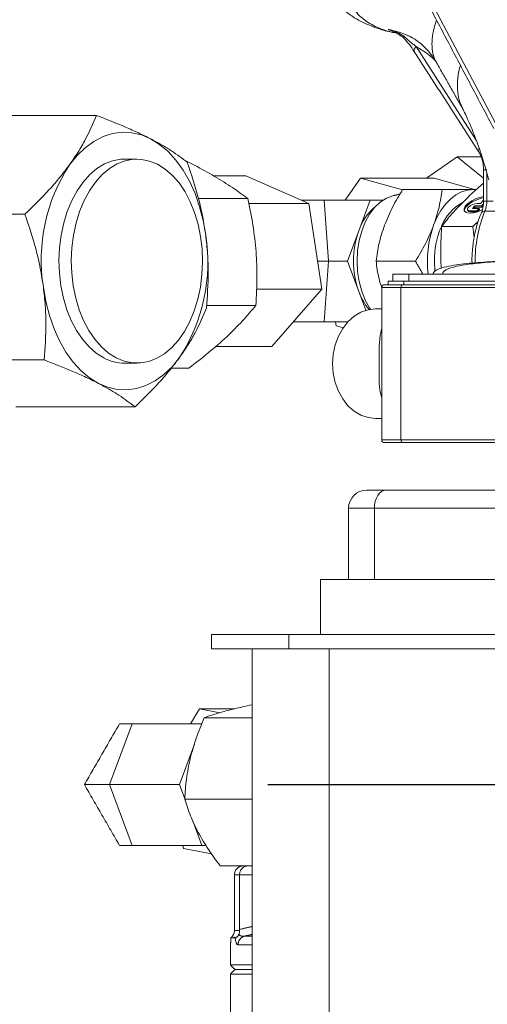
# Model space of a CAD drawing. Extents: x -329 to 232, y -56 to 468.
# Drawn here: x -243 to -239, y 235 to 244 of the extents above; entities that cross this region are included whole.
import ezdxf

# ---------------------------------------------------------------- set-up
doc = ezdxf.new("R2010")
doc.units = 0
doc.header["$LTSCALE"] = 10
doc.header["$MEASUREMENT"] = 0
doc.layers.get('0').update_dxf_attribs({"linetype": 'CONTINUOUS'})
doc.layers.add('OBJECT', color=1, linetype='CONTINUOUS')

msp = doc.modelspace()

# ---------------------------------------------------------------- linework, layer by layer
at = {"color": 7, "linetype": 'Continuous', "lineweight": 15}
for p, q in [((-238.5352, 242.69891), (-239.39913, 244.33622)), ((-239.26913, 243.40841), (-238.71253, 242.54247)), ((-243.32678, 242.77225), (-242.22454, 242.77225)), ((-238.88822, 242.38914), (-239.17163, 242.19085)), ((-238.64434, 242.19164), (-238.88822, 242.38914)), ((-238.66669, 242.38914), (-238.88822, 242.38914)), ((-241.14324, 242.21454), (-240.84391, 242.21454)), ((-240.84391, 242.21454), (-240.25922, 241.95582)), ((-238.61454, 242.26858), (-238.64434, 242.26858)), ((-238.61454, 242.2397), (-238.61454, 241.97756)), ((-239.78293, 242.19085), (-239.92374, 241.98705)), ((-239.39464, 242.08266), (-239.78293, 242.19085)), ((-239.10188, 242.19085), (-239.78293, 242.19085)), ((-238.72691, 242.08638), (-239.10188, 242.19085)), ((-238.64534, 242.14526), (-238.64434, 242.14526)), ((-239.02861, 242.08638), (-239.39251, 242.08638)), ((-238.71401, 242.08537), (-238.73755, 242.08638)), ((-241.28077, 242.00332), (-240.82527, 242.00332)), ((-240.81603, 241.95582), (-240.25922, 241.95582)), ((-240.32978, 241.98705), (-240.11787, 241.98705)), ((-240.25922, 241.95582), (-240.1385, 241.16547)), ((-240.07781, 241.42416), (-240.11787, 241.98705)), ((-240.11787, 241.98705), (-239.69315, 241.98705)), ((-239.69315, 241.98705), (-239.79759, 241.70562)), ((-239.69315, 241.98705), (-239.57565, 241.98705)), ((-238.72603, 241.9343), (-238.74747, 241.91214)), ((-238.66468, 241.9343), (-238.72603, 241.9343)), ((-238.72603, 241.9343), (-238.72158, 241.92388)), ((-238.70459, 241.95646), (-238.67392, 241.95646)), ((-238.67392, 241.95646), (-238.64434, 241.98701)), ((-238.6463, 241.95327), (-238.66468, 241.9343)), ((-238.66468, 241.9343), (-238.66023, 241.92388)), ((-238.66023, 241.92388), (-238.64763, 241.93688)), ((-238.61454, 241.97756), (-238.64434, 241.97756)), ((-238.61454, 241.97756), (-238.55412, 241.97756)), ((-243.98799, 241.85778), (-242.88575, 241.85778)), ((-238.70756, 241.88998), (-238.76892, 241.88998)), ((-238.76892, 241.88998), (-238.76447, 241.87956)), ((-238.76447, 241.87956), (-238.70311, 241.87956)), ((-238.74747, 241.91214), (-238.68612, 241.91214)), ((-238.73294, 241.91214), (-238.72158, 241.92388)), ((-238.72158, 241.92388), (-238.66023, 241.92388)), ((-238.68612, 241.91214), (-238.70756, 241.88998)), ((-238.70756, 241.88998), (-238.70311, 241.87956)), ((-238.70311, 241.87956), (-238.68167, 241.90172)), ((-238.68612, 241.91214), (-238.68167, 241.90172)), ((-238.53625, 241.88533), (-238.63242, 241.88533)), ((-239.03218, 241.7455), (-238.74439, 241.7455)), ((-239.90204, 241.42416), (-239.79759, 241.70562)), ((-240.07781, 241.42416), (-240.17802, 241.42416)), ((-240.11787, 240.8613), (-240.07781, 241.42416)), ((-239.90204, 241.42416), (-240.07781, 241.42416)), ((-239.79759, 241.14273), (-239.90204, 241.42416)), ((-239.27436, 241.42416), (-239.63826, 241.42416)), ((-239.48215, 241.30359), (-239.3368, 241.30359)), ((-239.3368, 241.30359), (-239.3368, 241.23737)), ((-239.3368, 241.30359), (-237.47389, 241.30359)), ((-239.56175, 241.20559), (-239.389, 241.20559)), ((-239.52568, 241.23737), (-239.38033, 241.23737)), ((-239.389, 241.20559), (-237.61374, 241.20559)), ((-239.38033, 241.23737), (-239.38033, 241.20559)), ((-239.38033, 241.23737), (-237.47602, 241.23737)), ((-240.74434, 241.16547), (-240.1385, 241.16547)), ((-240.1385, 241.16547), (-240.60247, 240.63381)), ((-239.79759, 241.14273), (-239.73327, 240.96943)), ((-239.408, 241.18124), (-239.58609, 241.18124)), ((-237.63273, 241.18124), (-239.408, 241.18124)), ((-239.408, 239.76951), (-239.408, 241.18124)), ((-240.7505, 241.01408), (-241.20533, 241.01408)), ((-240.11787, 240.8613), (-240.40395, 240.8613)), ((-239.90083, 240.8613), (-240.11787, 240.8613)), ((-240.01497, 240.8613), (-240.00614, 240.82572)), ((-240.00614, 240.82572), (-239.94278, 240.80807)), ((-241.12363, 240.63381), (-240.60247, 240.63381)), ((-243.80954, 240.50972), (-242.70729, 240.50972)), ((-241.53147, 240.43495), (-241.36939, 240.43495)), ((-242.96988, 240.0761), (-241.86764, 240.0761)), ((-239.58609, 239.76951), (-239.408, 239.76951)), ((-239.389, 239.74516), (-239.56175, 239.74516)), ((-239.408, 239.76951), (-237.63273, 239.76951)), ((-237.61374, 239.74516), (-239.389, 239.74516)), ((-239.54672, 239.30512), (-237.92173, 239.30512)), ((-239.65398, 239.13828), (-239.89239, 239.13828)), ((-239.65398, 238.47921), (-239.65398, 239.13828)), ((-237.93975, 239.13828), (-239.65398, 239.13828)), ((-240.15087, 238.47921), (-237.83695, 238.47921)), ((-241.15927, 237.97082), (-240.44538, 237.97082)), ((-240.44538, 237.97082), (-240.44538, 237.83837)), ((-240.44538, 237.97082), (-236.47151, 237.97082)), ((-241.15927, 237.83837), (-240.44538, 237.83837)), ((-240.44538, 237.83837), (-236.47151, 237.83837)), ((-240.07081, 237.83837), (-240.07081, 220.88599)), ((-241.27006, 237.28249), (-241.35443, 237.14411)), ((-241.08449, 237.24623), (-241.27006, 237.28249)), ((-240.94794, 237.28249), (-241.27006, 237.28249)), ((-240.7847, 237.20005), (-241.22832, 237.20005)), ((-241.89475, 237.14411), (-242.10364, 236.58123)), ((-242.01083, 237.14411), (-241.89475, 237.14411)), ((-241.89475, 237.14411), (-241.24827, 237.14411)), ((-241.45717, 236.58123), (-241.31781, 236.95672)), ((-242.33581, 236.58123), (-242.10364, 236.58123)), ((-242.10364, 236.58123), (-241.89475, 236.01837)), ((-242.10364, 236.58123), (-241.45717, 236.58123)), ((-241.40823, 236.4494), (-241.45717, 236.58123)), ((-240.7847, 236.44762), (-241.40839, 236.44762)), ((-241.24827, 236.01837), (-241.33332, 236.24753)), ((-241.89475, 236.01837), (-242.01083, 236.01837)), ((-241.89475, 236.01837), (-241.24827, 236.01837)), ((-241.4262, 236.01837), (-241.41812, 235.99155)), ((-241.21076, 236.01837), (-241.24827, 236.01837)), ((-241.41812, 235.99155), (-241.15983, 235.94107)), ((-241.07957, 235.82881), (-240.87016, 235.82881)), ((-240.86162, 235.83038), (-240.82049, 235.83038)), ((-240.82049, 235.83038), (-240.86162, 235.83038)), ((-240.82049, 235.83038), (-240.7847, 235.83038)), ((-240.7847, 235.83038), (-240.82049, 235.83038)), ((-240.94774, 235.24192), (-240.94774, 235.74696)), ((-240.90058, 235.74696), (-240.94774, 235.74696)), ((-240.94774, 235.74696), (-240.94774, 235.24192)), ((-240.94774, 235.74696), (-240.90058, 235.74696)), ((-240.90058, 235.74696), (-240.7847, 235.74696)), ((-240.90058, 235.24217), (-240.90058, 235.74696)), ((-240.90058, 235.74696), (-240.90058, 235.24217)), ((-240.7847, 235.74696), (-240.90058, 235.74696)), ((-240.98514, 235.09896), (-240.98504, 235.09896)), ((-240.98504, 235.09896), (-240.98514, 235.09896)), ((-240.94151, 235.16297), (-240.9809, 235.16297)), ((-240.95393, 235.16394), (-240.95051, 235.16655)), ((-240.7847, 235.09896), (-240.9156, 235.09896)), ((-240.9156, 235.09896), (-240.7847, 235.09896)), ((-240.8758, 235.17954), (-240.85461, 235.17954)), ((-240.85461, 235.17954), (-240.87386, 235.17954)), ((-240.85461, 235.17954), (-240.7847, 235.17954)), ((-240.7847, 235.17954), (-240.85461, 235.17954)), ((-240.7847, 234.91269), (-240.98514, 234.91269)), ((-240.98514, 234.91269), (-240.7847, 234.91269)), ((-240.98514, 234.82926), (-240.7847, 234.82926)), ((-240.94342, 234.87098), (-240.7847, 234.87098)), ((-240.94342, 234.87098), (-240.7847, 234.87098))]:
    msp.add_line(p, q, dxfattribs=at)
at = {"color": 7, "linetype": 'Continuous'}
for p, q in [((-240.63873, 236.58123), (-239.17118, 236.58123)), ((-239.17118, 236.58123), (-237.28821, 236.58123))]:
    msp.add_line(p, q, dxfattribs=at)
at = {"color": 7, "linetype": 'Continuous', "lineweight": 15, "flags": 128}
for points in [[(-242.47359, 242.31502), (-242.40367, 242.40093), (-242.32781, 242.47363), (-242.24704, 242.53215), (-242.16245, 242.57569), (-242.07518, 242.60364), (-241.98642, 242.61565), (-241.89736, 242.61155), (-241.80921, 242.59138), (-241.72315, 242.55544)], [(-241.72315, 242.55544), (-241.64037, 242.5042), (-241.56197, 242.43834), (-241.48901, 242.35878), (-241.42248, 242.26657), (-241.36328, 242.16298), (-241.31222, 242.0494), (-241.26997, 241.92736), (-241.23712, 241.7985), (-241.2141, 241.6646)], [(-241.96453, 242.36781), (-241.99878, 242.3663), (-242.07441, 242.3522), (-242.14831, 242.32346), (-242.21931, 242.28053), (-242.28629, 242.2241), (-242.3482, 242.15506), (-242.40405, 242.07449), (-242.45298, 241.98367), (-242.4942, 241.88401), (-242.52707, 241.7771), (-242.55107, 241.66464), (-242.56582, 241.54838), (-242.57108, 241.43015), (-242.56678, 241.31184), (-242.55298, 241.1953), (-242.5299, 241.08236), (-242.49791, 240.97482), (-242.4575, 240.87437), (-242.40932, 240.78257), (-242.35413, 240.70092), (-242.29279, 240.63065), (-242.22627, 240.57291), (-242.15562, 240.52859)], [(-242.04118, 240.52859), (-242.11183, 240.57291), (-242.17834, 240.63065), (-242.23968, 240.70092), (-242.29488, 240.78257), (-242.34306, 240.87437), (-242.38347, 240.97482), (-242.41546, 241.08236), (-242.43854, 241.1953), (-242.45234, 241.31184), (-242.45664, 241.43015), (-242.45137, 241.54838), (-242.43663, 241.66464), (-242.41263, 241.7771), (-242.37976, 241.88401), (-242.33854, 241.98367), (-242.28961, 242.07449), (-242.23375, 242.15506), (-242.17185, 242.2241), (-242.10487, 242.28053), (-242.03387, 242.32346), (-241.95997, 242.3522), (-241.88434, 242.3663), (-241.80817, 242.36554), (-241.73266, 242.34995), (-241.659, 242.31976), (-241.58836, 242.27544), (-241.52184, 242.2177), (-241.4605, 242.14743), (-241.40531, 242.06575), (-241.35712, 241.97398), (-241.31672, 241.87351), (-241.28472, 241.76598), (-241.26164, 241.65305), (-241.24784, 241.53651), (-241.24355, 241.4182), (-241.24881, 241.29997), (-241.26356, 241.18371), (-241.28755, 241.07125), (-241.32042, 240.96433), (-241.36165, 240.86468), (-241.41057, 240.77386), (-241.46643, 240.69329), (-241.52833, 240.62425), (-241.59532, 240.56782), (-241.66632, 240.52489), (-241.74021, 240.49615), (-241.81584, 240.48205), (-241.89202, 240.48278), (-241.96752, 240.4984), (-242.04118, 240.52859)], [(-239.4754, 242.03069), (-239.48194, 242.02918), (-239.54201, 242.00674), (-239.59909, 241.96994), (-239.65177, 241.91972), (-239.69875, 241.8573), (-239.73888, 241.78422), (-239.77116, 241.70225), (-239.7948, 241.61346), (-239.80922, 241.52), (-239.81407, 241.42416), (-239.80922, 241.32835), (-239.7948, 241.23489), (-239.77116, 241.14609), (-239.73888, 241.06413), (-239.69875, 240.99105), (-239.69074, 240.97893)], [(-238.73755, 242.08638), (-238.7931, 242.08071), (-238.84771, 242.06381), (-238.90044, 242.03598), (-238.95037, 241.99765), (-238.99667, 241.94953), (-239.03853, 241.89243), (-239.07524, 241.82731), (-239.10617, 241.75528)], [(-238.65438, 241.89865), (-238.65623, 241.89774), (-238.69896, 241.88045), (-238.74125, 241.87019), (-238.77852, 241.86808), (-238.80671, 241.87435), (-238.82279, 241.88831), (-238.825, 241.90846), (-238.81311, 241.93261), (-238.78841, 241.95813), (-238.75357, 241.98227), (-238.71237, 242.00242), (-238.66927, 242.01639), (-238.64434, 242.02114)], [(-238.64434, 242.01008), (-238.66482, 242.00596), (-238.70792, 241.992), (-238.74912, 241.97185), (-238.78396, 241.9477), (-238.80866, 241.92218), (-238.82055, 241.89804), (-238.82095, 241.88537)], [(-238.76892, 241.88998), (-238.78408, 241.89251), (-238.79203, 241.89971), (-238.79157, 241.91049), (-238.78277, 241.92322), (-238.76696, 241.93593), (-238.74655, 241.94671), (-238.72465, 241.95391), (-238.70459, 241.95646)], [(-238.78755, 241.88921), (-238.77962, 241.88208), (-238.76447, 241.87956)], [(-239.0943, 241.33038), (-239.09442, 241.33153), (-239.09935, 241.42416)], [(-242.20591, 240.29291), (-242.2887, 240.34415), (-242.3671, 240.41), (-242.44006, 240.48957), (-242.50659, 240.58176), (-242.56579, 240.68537), (-242.61685, 240.79894), (-242.6591, 240.92099), (-242.69195, 241.04984), (-242.71496, 241.18375)], [(-239.64409, 240.98247), (-239.71281, 240.97476), (-239.77945, 240.95188), (-239.84198, 240.91453), (-239.89849, 240.86383), (-239.94727, 240.80133), (-239.98684, 240.72893), (-240.016, 240.64881), (-240.03386, 240.56344), (-240.03987, 240.47538), (-240.03386, 240.38733), (-240.016, 240.30194), (-239.98684, 240.22184), (-239.94727, 240.14942), (-239.89849, 240.08692), (-239.84198, 240.03622), (-239.77945, 239.99887), (-239.71281, 239.97599), (-239.64409, 239.96829), (-239.64409, 239.96829)], [(-241.45548, 240.53333), (-241.5254, 240.44742), (-241.60126, 240.37472), (-241.68203, 240.3162), (-241.76662, 240.27266), (-241.85388, 240.24471), (-241.94265, 240.2327), (-242.03171, 240.2368), (-242.11986, 240.25697), (-242.20591, 240.29291)], [(-239.65398, 239.13828), (-239.65191, 239.17082), (-239.64581, 239.20213), (-239.6359, 239.23097), (-239.62256, 239.25625), (-239.60631, 239.277), (-239.58777, 239.29243), (-239.56765, 239.30192), (-239.54672, 239.30512)]]:
    msp.add_lwpolyline(points, dxfattribs=at)
at = {"color": 7, "linetype": 'Continuous', "lineweight": 15}
for centre, radius, start, end in [((-238.66599, 242.44909), 0.02723, 139.514049, 204.713309), ((-241.12122, 241.43508), 1.61344, 146.949191, 188.961724), ((-239.33901, 241.55489), 0.48272, 128.723885, 161.805498), ((-238.64067, 241.59085), 0.42314, 118.275266, 158.391789), ((-238.85209, 241.97575), 0.23755, 337.625812, 0.435905), ((-237.52176, 241.4306), 1.20014, 157.734641, 181.045971), ((-238.63894, 241.85598), 0.03006, 77.45958, 148.470513), ((-238.18001, 241.42434), 0.98352, 160.33689, 187.052377), ((-242.80788, 241.41328), 1.61347, 326.949639, 8.961276), ((-239.01065, 241.42417), 0.83575, 160.320892, 199.679108), ((-238.30237, 241.43128), 0.79702, 157.935292, 180.511276), ((-239.56175, 241.18125), 0.02434, 90, 180), ((-239.38597, 241.18363), 0.02216, 97.873674, 186.194294), ((-239.28449, 241.32323), 0.54393, 199.381164, 219.577794), ((-241.9624, 240.89298), 0.41245, 242.064276, 269.703671), ((-239.56175, 239.7695), 0.02434, 180, 270), ((-239.38594, 239.76713), 0.02218, 173.855608, 262.076424), ((-239.72553, 239.13827), 0.16685, 90, 180), ((-240.83236, 235.09932), 0.08325, 105.505679, 180.253856)]:
    msp.add_arc(centre, radius, start, end, dxfattribs=at)
for points, knots in [([(-239.44855, 243.53372), (-239.46413, 243.53675), (-239.50205, 243.54414), (-239.56286, 243.56182), (-239.63056, 243.58737), (-239.69647, 243.62134), (-239.75566, 243.66185), (-239.80741, 243.70915), (-239.84099, 243.75072), (-239.86173, 243.78261), (-239.87318, 243.80236), (-239.88395, 243.82341), (-239.89393, 243.84579), (-239.90301, 243.86954), (-239.91107, 243.89475), (-239.91754, 243.91956), (-239.92354, 243.94842), (-239.92778, 243.97683), (-239.93064, 244.00783), (-239.93202, 244.03746), (-239.93192, 244.07179), (-239.92904, 244.12343), (-239.91998, 244.19043), (-239.90129, 244.2718), (-239.88095, 244.33714), (-239.86282, 244.38681), (-239.84929, 244.4211), (-239.83466, 244.45547), (-239.81802, 244.49238), (-239.80158, 244.52703), (-239.7897, 244.55024), (-239.78491, 244.55959)], [0, 0, 0, 0, 0.0326907, 0.0795758, 0.1386598, 0.198716, 0.2597532, 0.3217815, 0.3847907, 0.4048944, 0.4256554, 0.4470733, 0.4691475, 0.491878, 0.5152686, 0.5393151, 0.5589993, 0.5912513, 0.6120967, 0.6360941, 0.6632414, 0.6935487, 0.7553526, 0.811877, 0.8662858, 0.8890365, 0.911191, 0.9339761, 0.9561865, 0.9823453, 1, 1, 1, 1]), ([(-240.09455, 243.92699), (-240.06197, 243.88262), (-239.99995, 243.79813), (-239.89109, 243.70825), (-239.79808, 243.65059), (-239.71363, 243.61025), (-239.61198, 243.57244), (-239.52273, 243.54519), (-239.46303, 243.53675), (-239.45045, 243.53497)], [0, 0, 0, 0, 0.2019524, 0.3844565, 0.5481487, 0.6678617, 0.8046106, 0.9588436, 1, 1, 1, 1]), ([(-239.38267, 243.50563), (-239.4031, 243.51854), (-239.44753, 243.54661), (-239.49802, 243.56049), (-239.52529, 243.56799)], [0, 0, 0, 0, 0.4597894, 1, 1, 1, 1]), ([(-239.2994, 243.48829), (-239.32951, 243.50329), (-239.40256, 243.53969), (-239.47986, 243.5575), (-239.52529, 243.56797)], [0, 0, 0, 0, 0.41218612, 1, 1, 1, 1]), ([(-239.0779, 243.65123), (-239.08008, 243.64596), (-239.09814, 243.60243), (-239.11424, 243.52859), (-239.12545, 243.43095), (-239.11425, 243.34477), (-239.09802, 243.28769), (-239.07999, 243.26283), (-239.07783, 243.25986)], [0, 0, 0, 0, 0.0320964, 0.2649864, 0.4984237, 0.732952, 0.9680799, 1, 1, 1, 1]), ([(-239.38267, 243.50563), (-239.38446, 243.50314), (-239.38818, 243.49796), (-239.38984, 243.49461), (-239.38878, 243.49476), (-239.38872, 243.49477)], [0, 0, 0, 0, 0.4677373, 0.9693853, 1, 1, 1, 1]), ([(-239.38955, 243.49535), (-239.37011, 243.47419), (-239.33075, 243.43136), (-239.30075, 243.38605), (-239.28557, 243.36312)], [0, 0, 0, 0, 0.4938417, 1, 1, 1, 1]), ([(-239.33942, 243.50925), (-239.33843, 243.50883), (-239.3335, 243.5067), (-239.32323, 243.50161), (-239.30719, 243.49311), (-239.28635, 243.48085), (-239.25788, 243.46184), (-239.22301, 243.43486), (-239.17959, 243.39495), (-239.12628, 243.33548), (-239.09457, 243.28424), (-239.07699, 243.25583)], [0, 0, 0, 0, 0.0174617, 0.0872029, 0.1501309, 0.2358275, 0.3317244, 0.4480164, 0.588133, 0.771558, 1, 1, 1, 1]), ([(-239.26913, 243.40841), (-239.27464, 243.40145), (-239.28564, 243.38754), (-239.2902, 243.37156), (-239.28587, 243.36608), (-239.28434, 243.36415)], [0, 0, 0, 0, 0.3928839, 0.7857893, 1, 1, 1, 1]), ([(-239.09698, 243.28592), (-239.11884, 243.3054), (-239.17301, 243.35369), (-239.23321, 243.38796), (-239.26913, 243.40841)], [0, 0, 0, 0, 0.40335434, 1, 1, 1, 1]), ([(-238.85808, 243.23464), (-238.86159, 243.22365), (-238.87799, 243.17226), (-238.8876, 243.08878), (-238.88625, 242.98595), (-238.87, 242.90364), (-238.84767, 242.85991), (-238.83904, 242.843)], [0, 0, 0, 0, 0.0701082, 0.3276726, 0.5830423, 0.8387346, 1, 1, 1, 1]), ([(-238.84072, 242.84089), (-238.82214, 242.80254), (-238.78218, 242.72003), (-238.7205, 242.5696), (-238.65547, 242.38766), (-238.61682, 242.25059), (-238.5962, 242.17746)], [0, 0, 0, 0, 0.2008732, 0.4322004, 0.6970329, 1, 1, 1, 1]), ([(-242.22454, 242.77225), (-242.25605, 242.698), (-242.30363, 242.58592), (-242.39243, 242.43212), (-242.44654, 242.35405), (-242.47359, 242.31502)], [0, 0, 0, 0, 0.4952551, 0.7476627, 1, 1, 1, 1]), ([(-241.72315, 242.55544), (-241.75941, 242.57359), (-241.83193, 242.60988), (-241.99513, 242.6828), (-242.13239, 242.73632), (-242.22454, 242.77225)], [0, 0, 0, 0, 0.2473375, 0.4947074, 1, 1, 1, 1]), ([(-241.38488, 242.33863), (-241.43088, 242.37384), (-241.50033, 242.42698), (-241.61915, 242.49991), (-241.68849, 242.53693), (-241.72315, 242.55544)], [0, 0, 0, 0, 0.4952535, 0.7476505, 1, 1, 1, 1]), ([(-238.6914, 242.43723), (-238.68813, 242.43249), (-238.67731, 242.41684), (-238.66488, 242.38746), (-238.65407, 242.35253), (-238.64624, 242.31415), (-238.64506, 242.28579), (-238.64434, 242.26858)], [0, 0, 0, 0, 0.1098166, 0.3624218, 0.5460885, 0.7245084, 1, 1, 1, 1]), ([(-242.47359, 242.31502), (-242.50238, 242.27676), (-242.55997, 242.20024), (-242.69314, 242.04641), (-242.80838, 241.93355), (-242.88575, 241.85778)], [0, 0, 0, 0, 0.2473311, 0.4947079, 1, 1, 1, 1]), ([(-241.13218, 242.20837), (-241.19173, 242.24271), (-241.28128, 242.29434), (-241.38281, 242.34486), (-241.41682, 242.36179)], [0, 0, 0, 0, 0.6649931, 1, 1, 1, 1]), ([(-241.2141, 241.6646), (-241.22269, 241.721), (-241.23989, 241.8338), (-241.29186, 242.06056), (-241.34751, 242.22694), (-241.38488, 242.33863)], [0, 0, 0, 0, 0.2473198, 0.494693, 1, 1, 1, 1]), ([(-240.82527, 242.00332), (-240.87087, 242.03691), (-240.96263, 242.1045), (-241.07543, 242.17361), (-241.13218, 242.20837)], [0, 0, 0, 0, 0.49694691, 1, 1, 1, 1]), ([(-238.85863, 241.94538), (-238.82538, 241.97873), (-238.75871, 242.04559), (-238.68319, 242.11198), (-238.64534, 242.14526)], [0, 0, 0, 0, 0.4987717, 1, 1, 1, 1]), ([(-239.39251, 242.08638), (-239.42513, 242.0326), (-239.49096, 241.92407), (-239.53731, 241.81188), (-239.56069, 241.75528)], [0, 0, 0, 0, 0.4954862, 1, 1, 1, 1]), ([(-239.02861, 242.08638), (-239.0359, 242.0326), (-239.05061, 241.92407), (-239.08754, 241.81188), (-239.10617, 241.75528)], [0, 0, 0, 0, 0.4954881, 1, 1, 1, 1]), ([(-238.73755, 242.08638), (-238.78101, 242.08638), (-238.8689, 242.08638), (-238.97498, 242.08638), (-239.02861, 242.08638)], [0, 0, 0, 0, 0.4945091, 1, 1, 1, 1]), ([(-240.74797, 241.5087), (-240.75621, 241.59143), (-240.77281, 241.75809), (-240.8077, 241.92118), (-240.82527, 242.00332)], [0, 0, 0, 0, 0.4963641, 1, 1, 1, 1]), ([(-239.03218, 241.7455), (-239.00576, 241.77862), (-238.95281, 241.84501), (-238.89007, 241.91187), (-238.85863, 241.94538)], [0, 0, 0, 0, 0.4989658, 1, 1, 1, 1]), ([(-238.64434, 241.97756), (-238.64506, 241.96112), (-238.64606, 241.93826), (-238.65247, 241.90726), (-238.65784, 241.88763), (-238.66304, 241.87611), (-238.66473, 241.87238)], [0, 0, 0, 0, 0.42920656, 0.59664114, 0.86909552, 1, 1, 1, 1]), ([(-242.88575, 241.85778), (-242.84909, 241.74833), (-242.79375, 241.5831), (-242.74134, 241.35639), (-242.72376, 241.24129), (-242.71496, 241.18375)], [0, 0, 0, 0, 0.4952488, 0.7476409, 1, 1, 1, 1]), ([(-238.66381, 241.8713), (-238.66761, 241.86301), (-238.68301, 241.82936), (-238.70339, 241.76654), (-238.72416, 241.68745), (-238.73727, 241.61608), (-238.74587, 241.54975), (-238.75025, 241.48759), (-238.75244, 241.4385), (-238.75112, 241.41198), (-238.75082, 241.40588)], [0, 0, 0, 0, 0.0611745, 0.2482528, 0.4246528, 0.5802417, 0.7001473, 0.8374183, 0.9626547, 1, 1, 1, 1]), ([(-239.56069, 241.75528), (-239.579, 241.6998), (-239.61602, 241.58761), (-239.6308, 241.47904), (-239.63826, 241.42416)], [0, 0, 0, 0, 0.4944896, 1, 1, 1, 1]), ([(-239.10617, 241.75528), (-239.12905, 241.6998), (-239.1753, 241.58761), (-239.2411, 241.47904), (-239.27436, 241.42416)], [0, 0, 0, 0, 0.4944882, 1, 1, 1, 1]), ([(-239.0375, 241.38494), (-239.03895, 241.44511), (-239.04187, 241.56573), (-239.03542, 241.68548), (-239.03218, 241.7455)], [0, 0, 0, 0, 0.49881771, 1, 1, 1, 1]), ([(-241.20643, 240.99057), (-241.19875, 241.10002), (-241.18715, 241.26525), (-241.19477, 241.49196), (-241.20766, 241.60706), (-241.2141, 241.6646)], [0, 0, 0, 0, 0.4952491, 0.7476408, 1, 1, 1, 1]), ([(-240.7505, 241.01408), (-240.74507, 241.10202), (-240.735, 241.2652), (-240.74388, 241.43186), (-240.74797, 241.5087)], [0, 0, 0, 0, 0.5389457, 1, 1, 1, 1]), ([(-239.63826, 241.42416), (-239.63159, 241.3705), (-239.62156, 241.2898), (-239.59499, 241.20638), (-239.58609, 241.17844)], [0, 0, 0, 0, 0.665061, 1, 1, 1, 1]), ([(-237.80795, 241.43604), (-237.89134, 241.4358), (-238.05146, 241.43534), (-238.2816, 241.43123), (-238.4673, 241.42489), (-238.61383, 241.41698), (-238.72113, 241.40924), (-238.82281, 241.39939), (-238.91868, 241.38674), (-239.0038, 241.37001), (-239.06633, 241.35112), (-239.09959, 241.32902), (-239.10818, 241.31606), (-239.11046, 241.30891), (-239.11066, 241.30536), (-239.11076, 241.30359)], [0, 0, 0, 0, 0.1880806, 0.361156, 0.531469, 0.6157319, 0.6965526, 0.7753453, 0.8440109, 0.9125381, 0.9677403, 0.9864564, 0.9935585, 0.9967903, 1, 1, 1, 1]), ([(-239.02355, 241.30359), (-239.02331, 241.30636), (-239.02281, 241.31211), (-239.01881, 241.32026), (-239.01266, 241.32793), (-239.00031, 241.33858), (-238.97841, 241.35056), (-238.92351, 241.37093), (-238.82343, 241.39105), (-238.66657, 241.40982), (-238.48142, 241.42236), (-238.27422, 241.43059), (-238.05088, 241.43525), (-237.89219, 241.43576), (-237.80795, 241.43604)], [0, 0, 0, 0, 0.0057372, 0.0119234, 0.0190557, 0.0274925, 0.0489637, 0.077251, 0.1668847, 0.2940155, 0.4591656, 0.6157551, 0.7960201, 1, 1, 1, 1]), ([(-242.71496, 241.18375), (-242.70863, 241.12735), (-242.69595, 241.01454), (-242.68789, 240.78778), (-242.6995, 240.6214), (-242.70729, 240.50972)], [0, 0, 0, 0, 0.2473198, 0.4947208, 1, 1, 1, 1]), ([(-241.02003, 240.72451), (-240.97026, 240.77295), (-240.86999, 240.87052), (-240.79052, 240.966), (-240.7505, 241.01408)], [0, 0, 0, 0, 0.4963842, 1, 1, 1, 1]), ([(-241.45548, 240.53333), (-241.42894, 240.57158), (-241.37587, 240.64811), (-241.2866, 240.80194), (-241.23863, 240.9148), (-241.20643, 240.99057)], [0, 0, 0, 0, 0.2473313, 0.4947075, 1, 1, 1, 1]), ([(-239.58609, 240.15841), (-239.59253, 240.1826), (-239.60767, 240.23942), (-239.61017, 240.3488), (-239.61121, 240.44613), (-239.611, 240.54061), (-239.61027, 240.61055), (-239.60598, 240.68961), (-239.60057, 240.74838), (-239.59065, 240.7875), (-239.58609, 240.80545)], [0, 0, 0, 0, 0.1408778, 0.330918, 0.4877188, 0.5330104, 0.7109779, 0.7742239, 0.8964061, 1, 1, 1, 1]), ([(-241.36939, 240.43495), (-241.30746, 240.48238), (-241.18284, 240.57784), (-241.07452, 240.67542), (-241.02003, 240.72451)], [0, 0, 0, 0, 0.4969418, 1, 1, 1, 1]), ([(-242.70729, 240.50972), (-242.61695, 240.47451), (-242.48056, 240.42137), (-242.31697, 240.34844), (-242.24293, 240.31142), (-242.20591, 240.29291)], [0, 0, 0, 0, 0.495251, 0.7476493, 1, 1, 1, 1]), ([(-241.86764, 240.0761), (-241.79178, 240.15034), (-241.67726, 240.26243), (-241.54369, 240.41623), (-241.48488, 240.4943), (-241.45548, 240.53333)], [0, 0, 0, 0, 0.4952542, 0.7476626, 1, 1, 1, 1]), ([(-242.20591, 240.29291), (-242.17191, 240.27476), (-242.10391, 240.23847), (-241.98462, 240.16555), (-241.91462, 240.11203), (-241.86764, 240.0761)], [0, 0, 0, 0, 0.2473356, 0.4947066, 1, 1, 1, 1]), ([(-239.72293, 239.30512), (-239.72355, 239.30512), (-239.72564, 239.30512), (-239.70692, 239.30512), (-239.66886, 239.30512), (-239.61505, 239.30512), (-239.56905, 239.30512), (-239.54672, 239.30512)], [0, 0, 0, 0, 0.0999593, 0.3364178, 0.5679583, 0.7902614, 1, 1, 1, 1]), ([(-241.01231, 237.26686), (-240.96819, 237.27804), (-240.89809, 237.29581), (-240.81536, 237.31319), (-240.7847, 237.31963)], [0, 0, 0, 0, 0.6294166, 1, 1, 1, 1]), ([(-241.35678, 236.82383), (-241.33981, 236.88676), (-241.30562, 237.01353), (-241.25421, 237.13757), (-241.22832, 237.20005)], [0, 0, 0, 0, 0.496382, 1, 1, 1, 1]), ([(-241.22832, 237.20005), (-241.19744, 237.21099), (-241.1353, 237.23302), (-241.05347, 237.25553), (-241.01231, 237.26686)], [0, 0, 0, 0, 0.4969604, 1, 1, 1, 1]), ([(-241.40839, 236.44762), (-241.40445, 236.50927), (-241.39651, 236.6333), (-241.37008, 236.76007), (-241.35678, 236.82383)], [0, 0, 0, 0, 0.4969705, 1, 1, 1, 1]), ([(-241.28241, 236.13823), (-241.30799, 236.18997), (-241.35954, 236.29422), (-241.39203, 236.39624), (-241.40839, 236.44762)], [0, 0, 0, 0, 0.4963656, 1, 1, 1, 1]), ([(-241.07957, 235.82881), (-241.11732, 235.8795), (-241.19327, 235.98151), (-241.25257, 236.08578), (-241.28241, 236.13823)], [0, 0, 0, 0, 0.4969539, 1, 1, 1, 1]), ([(-240.86162, 235.83038), (-240.8724, 235.82925), (-240.89462, 235.82693), (-240.91915, 235.81083), (-240.93411, 235.7931), (-240.94202, 235.77821), (-240.94685, 235.7627), (-240.94745, 235.75217), (-240.94774, 235.74696)], [0, 0, 0, 0, 0.2482032, 0.511558, 0.643672, 0.7681918, 0.8851648, 1, 1, 1, 1]), ([(-240.94774, 235.74696), (-240.94745, 235.75218), (-240.94685, 235.76271), (-240.94202, 235.77817), (-240.93414, 235.79325), (-240.91897, 235.80997), (-240.9049, 235.82453), (-240.89332, 235.82453), (-240.89331, 235.82453)], [0, 0, 0, 0, 0.1527412, 0.3083208, 0.473933, 0.6496671, 0.9999499, 1, 1, 1, 1]), ([(-240.82049, 235.83038), (-240.83051, 235.82925), (-240.85118, 235.82693), (-240.874, 235.81083), (-240.88791, 235.7931), (-240.89527, 235.77821), (-240.89976, 235.7627), (-240.90031, 235.75217), (-240.90058, 235.74696)], [0, 0, 0, 0, 0.2482049, 0.5115486, 0.6436738, 0.7681903, 0.8851646, 1, 1, 1, 1]), ([(-240.90058, 235.74696), (-240.90031, 235.75217), (-240.89976, 235.7627), (-240.89527, 235.77821), (-240.88791, 235.7931), (-240.87399, 235.81083), (-240.85118, 235.82693), (-240.83051, 235.82925), (-240.82049, 235.83038)], [0, 0, 0, 0, 0.1148361, 0.2318078, 0.3563166, 0.4884519, 0.7517953, 1, 1, 1, 1]), ([(-240.9809, 235.16297), (-240.98084, 235.16322), (-240.98073, 235.16368), (-240.97685, 235.16717), (-240.97241, 235.1718), (-240.96916, 235.17561), (-240.96649, 235.179), (-240.96382, 235.18271), (-240.96017, 235.18823), (-240.95794, 235.1925), (-240.95639, 235.19546)], [0, 0, 0, 0, 0.2892689, 0.533692, 0.6506433, 0.7112946, 0.7658824, 0.8185372, 0.8742741, 1, 1, 1, 1]), ([(-240.95639, 235.19546), (-240.95784, 235.19268), (-240.96004, 235.18847), (-240.96366, 235.18293), (-240.96639, 235.17913), (-240.96894, 235.17588), (-240.97226, 235.17198), (-240.9768, 235.16721), (-240.98073, 235.16369), (-240.98084, 235.16322), (-240.9809, 235.16297)], [0, 0, 0, 0, 0.1184841, 0.1793385, 0.2341634, 0.2852136, 0.3392734, 0.4662951, 0.7107392, 1, 1, 1, 1]), ([(-240.94783, 235.23075), (-240.94833, 235.22441), (-240.94931, 235.21194), (-240.95405, 235.2009), (-240.95639, 235.19546)], [0, 0, 0, 0, 0.507805, 1, 1, 1, 1]), ([(-240.95639, 235.19546), (-240.95403, 235.20095), (-240.9493, 235.212), (-240.94832, 235.22447), (-240.94783, 235.23075)], [0, 0, 0, 0, 0.4968039, 1, 1, 1, 1]), ([(-240.94151, 235.16297), (-240.94005, 235.16322), (-240.93736, 235.16367), (-240.93033, 235.16717), (-240.92408, 235.17181), (-240.92008, 235.17563), (-240.91721, 235.1788), (-240.91433, 235.18255), (-240.91076, 235.18807), (-240.90883, 235.19226), (-240.90756, 235.19504)], [0, 0, 0, 0, 0.2897406, 0.534597, 0.6619666, 0.7160416, 0.7667126, 0.8215674, 0.8819672, 1, 1, 1, 1]), ([(-240.90756, 235.19503), (-240.90883, 235.19225), (-240.91075, 235.18809), (-240.91431, 235.18259), (-240.91725, 235.17875), (-240.92034, 235.17536), (-240.9243, 235.17165), (-240.93043, 235.16711), (-240.93736, 235.16367), (-240.94005, 235.16322), (-240.94151, 235.16297)], [0, 0, 0, 0, 0.1179299, 0.1770591, 0.2332138, 0.2874037, 0.3483149, 0.465377, 0.7102353, 1, 1, 1, 1]), ([(-240.90756, 235.19504), (-240.9055, 235.20061), (-240.90133, 235.21193), (-240.90078, 235.22478), (-240.9005, 235.2313)], [0, 0, 0, 0, 0.4928597, 1, 1, 1, 1]), ([(-240.9005, 235.2313), (-240.90077, 235.22485), (-240.90131, 235.212), (-240.90548, 235.20068), (-240.90756, 235.19504)], [0, 0, 0, 0, 0.5020817, 1, 1, 1, 1]), ([(-240.90756, 235.19504), (-240.89994, 235.1888), (-240.88363, 235.17545), (-240.8647, 235.17812), (-240.85461, 235.17954)], [0, 0, 0, 0, 0.4671949, 1, 1, 1, 1]), ([(-240.85461, 235.17954), (-240.86458, 235.17866), (-240.87914, 235.17737), (-240.89683, 235.18376), (-240.9041, 235.19139), (-240.90756, 235.19503)], [0, 0, 0, 0, 0.5317638, 0.7769597, 1, 1, 1, 1]), ([(-240.7847, 235.26861), (-240.7866, 235.26819), (-240.82526, 235.2596), (-240.86387, 235.25066), (-240.90058, 235.24217)], [0, 0, 0, 0, 0.048963, 1, 1, 1, 1]), ([(-240.9809, 235.16297), (-240.98136, 235.15209), (-240.98228, 235.13026), (-240.9841, 235.10482), (-240.98466, 235.1013), (-240.98504, 235.09896)], [0, 0, 0, 0, 0.2486679, 0.49865166, 1, 1, 1, 1]), ([(-240.98504, 235.09896), (-240.98457, 235.10099), (-240.98373, 235.1046), (-240.98176, 235.14521), (-240.9809, 235.16297)], [0, 0, 0, 0, 0.5625175, 1, 1, 1, 1]), ([(-240.9809, 235.16297), (-240.97632, 235.16297), (-240.96814, 235.16297), (-240.94965, 235.16297), (-240.94151, 235.16297)], [0, 0, 0, 0, 0.5599968, 1, 1, 1, 1]), ([(-240.9156, 235.09896), (-240.92073, 235.10131), (-240.9284, 235.10483), (-240.93684, 235.1303), (-240.93996, 235.1521), (-240.94151, 235.16297)], [0, 0, 0, 0, 0.5013251, 0.7514266, 1, 1, 1, 1]), ([(-240.94151, 235.16297), (-240.93975, 235.15095), (-240.93621, 235.12685), (-240.92751, 235.1039), (-240.92012, 235.10083), (-240.9156, 235.09896)], [0, 0, 0, 0, 0.2783012, 0.55817, 1, 1, 1, 1]), ([(-240.9156, 235.09896), (-240.91453, 235.10915), (-240.91239, 235.12955), (-240.89684, 235.15407), (-240.87701, 235.17137), (-240.86208, 235.17682), (-240.85461, 235.17954)], [0, 0, 0, 0, 0.2797256, 0.5594657, 0.7797317, 1, 1, 1, 1]), ([(-240.7847, 234.87098), (-240.80827, 234.87098), (-240.87618, 234.87098), (-240.93141, 234.87098), (-240.93719, 234.87098), (-240.93984, 234.87098)], [0, 0, 0, 0, 0.2238299, 0.6448991, 1, 1, 1, 1])]:
    msp.add_open_spline(points, degree=3, knots=knots, dxfattribs=at)
for points in [[(-239.31044, 244.09197), (-238.55027, 242.65129)], [(-239.52529, 243.56799), (-239.4818, 243.55234)], [(-239.4818, 243.55234), (-239.47488, 243.54985)], [(-239.47686, 243.55226), (-239.38876, 243.49455)], [(-239.26913, 243.40841), (-239.38267, 243.50563)], [(-239.28569, 243.3633), (-238.6909, 242.43797)], [(-239.079, 243.25935), (-238.83777, 242.83466)], [(-241.85009, 242.36781), (-241.96453, 242.36781)], [(-238.64434, 242.26858), (-238.64434, 241.97756)], [(-239.41711, 242.0435), (-239.4754, 242.03069)], [(-238.71092, 242.08638), (-238.73755, 242.08638)], [(-238.792, 241.89963), (-238.78755, 241.88921)], [(-238.74439, 241.7455), (-238.69417, 241.79055)], [(-238.73177, 241.64163), (-238.74439, 241.7455)], [(-239.27436, 241.42416), (-239.20518, 241.30359)], [(-239.03558, 241.35745), (-239.0375, 241.38494)], [(-239.48215, 241.30359), (-239.48215, 241.23737)], [(-239.52568, 241.23737), (-239.52568, 241.20559)], [(-239.58609, 241.18124), (-239.58609, 239.76951)], [(-239.58609, 240.98247), (-239.64409, 240.98247)], [(-241.96453, 240.48054), (-241.85009, 240.48054)], [(-239.64409, 239.96829), (-239.58609, 239.96829)], [(-239.89239, 239.13828), (-239.89239, 238.47921)], [(-240.15087, 238.47921), (-240.15087, 237.97082)], [(-241.15927, 237.97082), (-241.15927, 237.83837)], [(-240.7847, 237.83837), (-240.7847, 220.88599)], [(-242.01083, 237.14411), (-242.33581, 236.58123)], [(-242.33581, 236.58123), (-242.01083, 236.01837)], [(-240.82779, 235.83038), (-240.83045, 235.83038)], [(-240.94774, 235.24192), (-240.94783, 235.23075)], [(-240.94783, 235.23075), (-240.94774, 235.24192)], [(-240.9005, 235.2313), (-240.94783, 235.23075)], [(-240.94783, 235.23075), (-240.9005, 235.2313)], [(-240.90058, 235.24217), (-240.7847, 235.26821)], [(-240.9005, 235.2313), (-240.90058, 235.24217)], [(-240.90058, 235.24217), (-240.9005, 235.2313)], [(-240.85461, 235.17954), (-240.7847, 235.19524)], [(-240.7847, 235.19508), (-240.85461, 235.17954)], [(-240.98514, 235.09896), (-240.98514, 234.91269)], [(-240.94029, 235.17139), (-240.95001, 235.16675)], [(-240.98514, 234.91269), (-240.94342, 234.87098)], [(-240.94342, 234.87098), (-240.98514, 234.82926)], [(-240.98514, 234.82926), (-240.98514, 234.07842)]]:
    msp.add_open_spline(points, degree=1, dxfattribs=at)
at = {"layer": 'OBJECT'}
msp.add_ellipse((-211.72158, 237.80447), major_axis=(-47.87098, -0.28685), ratio=0.4984883, start_param=3.1295725, end_param=6.2711651, dxfattribs=at)
msp.add_open_spline([(-164.43498, 237.81503), (-164.40572, 239.43009), (-164.72221, 241.04514), (-166.0483, 244.22745), (-167.0594, 245.79422), (-169.75013, 248.80258), (-171.42946, 250.24329), (-175.38359, 252.92104), (-177.65797, 254.15792), (-182.69646, 256.36461), (-185.46031, 257.33441), (-191.34934, 258.95944), (-194.4743, 259.61465), (-202.25623, 260.77524), (-207.0193, 261.1099), (-216.54482, 261.06071), (-221.30601, 260.67686), (-230.39563, 259.22621), (-234.72283, 258.15952), (-242.55001, 255.44386), (-246.04875, 253.795), (-251.34076, 250.43162), (-253.33218, 248.79033), (-256.45061, 245.34643), (-257.57704, 243.5454), (-258.73229, 240.41984), (-258.9844, 239.10632), (-259.00818, 237.79391)], degree=3, knots=[3.1295725, 3.1295725, 3.1295725, 3.1295725, 3.3430491, 3.3430491, 3.5565257, 3.5565257, 3.7700022, 3.7700022, 3.9834788, 3.9834788, 4.1969554, 4.1969554, 4.410432, 4.410432, 4.710728, 4.710728, 5.0110241, 5.0110241, 5.3113201, 5.3113201, 5.6116162, 5.6116162, 5.8546544, 5.8546544, 6.0976927, 6.0976927, 6.2711651, 6.2711651, 6.2711651, 6.2711651], dxfattribs=at)

doc.saveas('drawing.dxf')
